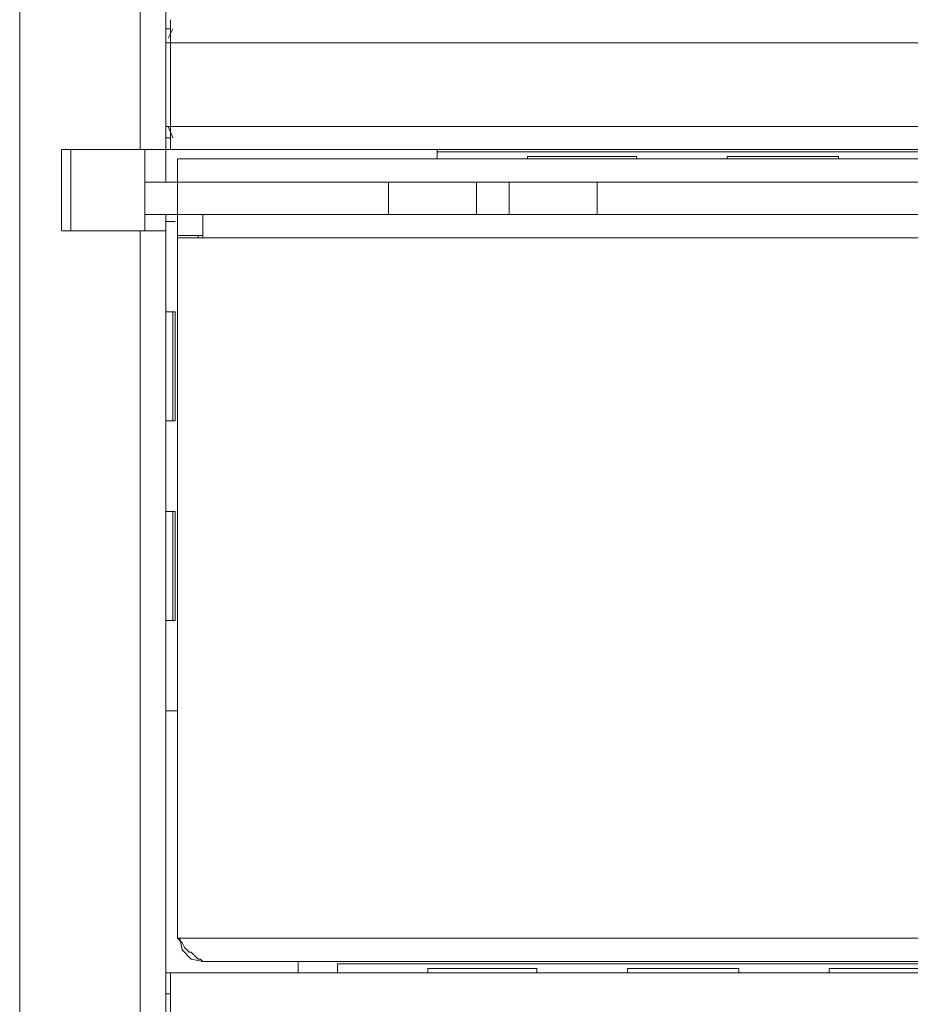
# Model space of a CAD drawing. Units: millimetres. Extents: x 0.3 to 14.5, y 0.8 to 11.
# Drawn here: x 10.1 to 10.6, y 8.8 to 9.4 of the extents above; entities that cross this region are included whole.
import ezdxf

# ---------------------------------------------------------------- set-up
doc = ezdxf.new("R2010")
doc.units = ezdxf.units.MM
doc.layers.add('Dahua', color=7, linetype='Continuous')

# ---------------------------------------------------------------- blocks, each defined once
blk = doc.blocks.new('NVR724DR-256_b')
at = {"layer": 'Dahua', "lineweight": 0}
for points in [[(10.11995, 8.3209), (10.11995, 10.38546)], [(10.20591, 9.29519), (10.20591, 9.83828)], [(10.1909, 9.31429), (10.1909, 9.82737)], [(10.20864, 9.31429), (10.20864, 9.3907)], [(10.20864, 9.38525), (10.20591, 9.38525)], [(10.21001, 9.38525), (10.20728, 9.37979)], [(12.81628, 9.37706), (12.81356, 9.37706), (10.20864, 9.37706), (10.20591, 9.37706)], [(12.81628, 9.32793), (12.81356, 9.32793), (10.20864, 9.32793), (10.20591, 9.32793)], [(10.20728, 9.32793), (10.21001, 9.32112)], [(10.20864, 9.32112), (10.20591, 9.32112)], [(12.87769, 9.26653), (12.87769, 9.31429), (12.81628, 9.31429), (12.81355, 9.31429), (10.20864, 9.31429), (10.20591, 9.31429), (10.14451, 9.31429)], [(10.14451, 9.31429), (10.14451, 9.26653)], [(10.14997, 9.26653), (10.14997, 9.31429)], [(10.19363, 9.26653), (10.19363, 9.31429)], [(10.36556, 9.30883), (10.36556, 9.31429)], [(10.21273, 9.30883), (12.80946, 9.30883)], [(10.21273, 9.30883), (10.21273, 9.29519), (10.21273, 9.27608), (10.21273, 9.2638)], [(10.36556, 9.31293), (12.65663, 9.31293)], [(10.41878, 9.30883), (10.41878, 9.3102)], [(10.48291, 9.30883), (10.48291, 9.3102)], [(10.53613, 9.30883), (10.53613, 9.3102)], [(10.60163, 9.30883), (10.60163, 9.3102)], [(10.19363, 9.29519), (11.48312, 9.29519)], [(10.33691, 9.27608), (10.33691, 9.29519)], [(10.38876, 9.27608), (10.38876, 9.29519)], [(10.40786, 9.27608), (10.40786, 9.29519)], [(10.45972, 9.27608), (10.45972, 9.29519)], [(10.19363, 9.27608), (10.93731, 9.27608)], [(10.20591, 8.78621), (10.20591, 9.27608)], [(10.22774, 9.27608), (10.22774, 9.26244)], [(10.21137, 9.27199), (10.20591, 9.27199)], [(10.14451, 9.26653), (10.20591, 9.26653)], [(10.1909, 8.80532), (10.1909, 9.26653)], [(10.21273, 9.2638), (10.22774, 9.2638)], [(12.80946, 8.85034), (10.21273, 8.85034), (10.21273, 9.2638)], [(10.21273, 9.26244), (10.94413, 9.26244)], [(10.22502, 9.26244), (10.22502, 9.2638)], [(10.20591, 9.21878), (10.21137, 9.21878), (10.21137, 9.15464), (10.20591, 9.15464)], [(10.21001, 9.21878), (10.21001, 9.15464)], [(10.20591, 9.10142), (10.21137, 9.10142), (10.21137, 9.03729)], [(10.21001, 9.10142), (10.21001, 9.03729)], [(10.21137, 9.03729), (10.20591, 9.03729)], [(10.21273, 8.98407), (10.20591, 8.98407)], [(10.22774, 8.8367), (10.22638, 8.83807), (10.22501, 8.83807), (10.22365, 8.83943), (10.22229, 8.84079), (10.22092, 8.84216), (10.21956, 8.84216), (10.21819, 8.84352), (10.21683, 8.84489), (10.21546, 8.84762), (10.21273, 8.85035)], [(10.2141, 8.85034), (10.21546, 8.84353), (10.22092, 8.83807), (10.22774, 8.8367)], [(12.79445, 8.8367), (10.22774, 8.8367), (10.22774, 8.8367)], [(10.28369, 8.8367), (10.28369, 8.82989)], [(10.30689, 8.83534), (12.7153, 8.83534)], [(10.30689, 8.82988), (10.30689, 8.83534)], [(10.20591, 8.82988), (12.81628, 8.82988)], [(10.20864, 8.82988), (10.20864, 8.80532)], [(10.3601, 8.82988), (10.3601, 8.8326)], [(10.42424, 8.82988), (10.42424, 8.8326)], [(10.47745, 8.82988), (10.47745, 8.8326)], [(10.54295, 8.82988), (10.54295, 8.8326)], [(10.59617, 8.82988), (10.59617, 8.8326)], [(10.20591, 8.8176), (10.20864, 8.8176)]]:
    blk.add_lwpolyline(points, dxfattribs=at)
for points in [[(10.48291, 9.3102), (10.41878, 9.3102)], [(10.60163, 9.3102), (10.53613, 9.3102)], [(10.42424, 8.83261), (10.36011, 8.83261)], [(10.54295, 8.83261), (10.47745, 8.83261)], [(10.6603, 8.83261), (10.59617, 8.83261)]]:
    blk.add_lwpolyline(points, close=True, dxfattribs=at)

msp = doc.modelspace()

# ---------------------------------------------------------------- block references
at = {"layer": 'Dahua'}
msp.add_blockref('NVR724DR-256_b', (0, 0), dxfattribs=at)

doc.saveas('drawing.dxf')
